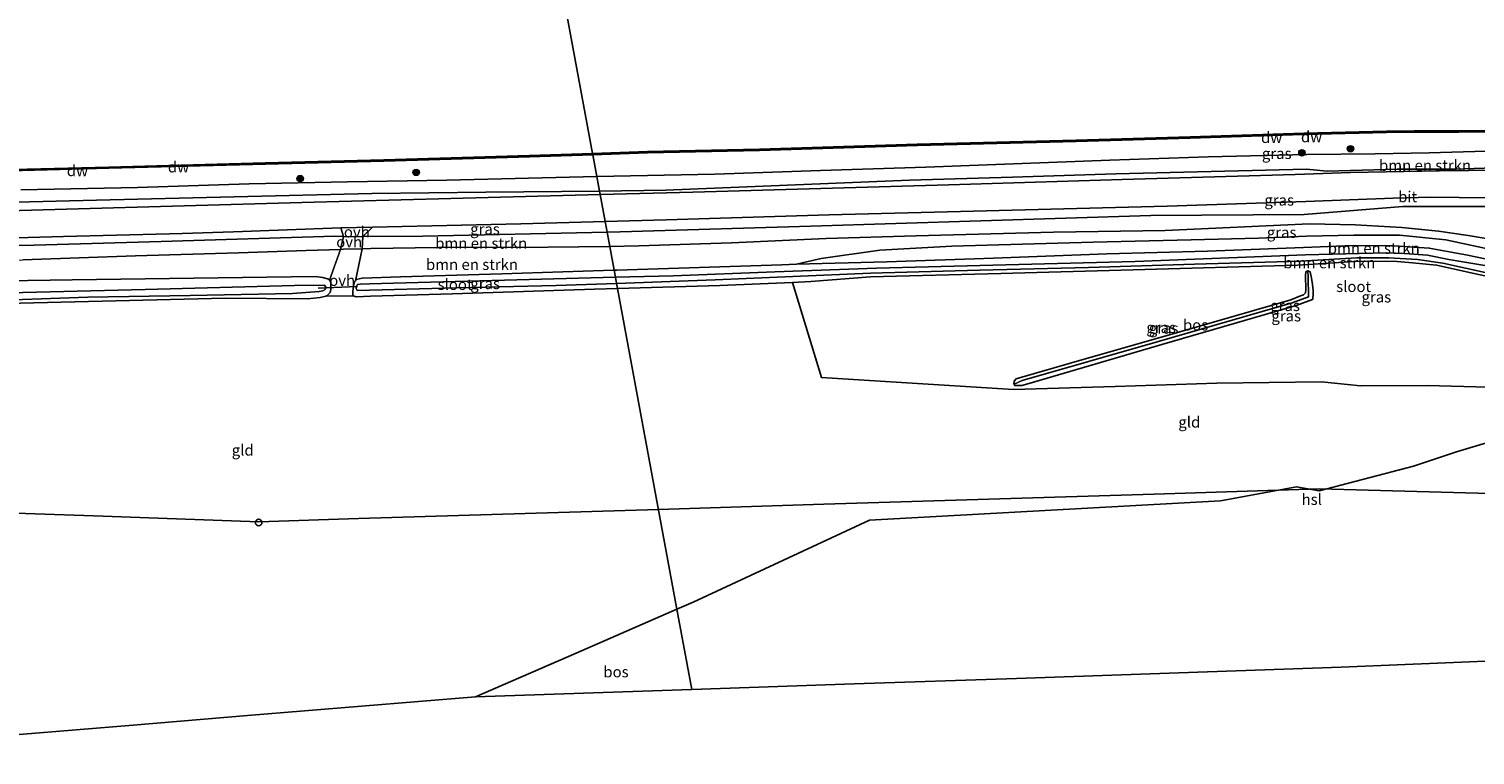
# Model space of a CAD drawing. Units: metres. Extents: x 209987 to 220001, y 463259 to 466284.
# Drawn here: x 216370 to 216701, y 464400 to 464565 of the extents above; entities that cross this region are included whole.
import ezdxf
from ezdxf.enums import TextEntityAlignment as Align

# ---------------------------------------------------------------- set-up
doc = ezdxf.new("R2010")
doc.units = ezdxf.units.M
doc.linetypes.add('IE-TERREINAFSCHEIDING', pattern=[10, 8, -2])
doc.layers.get('0').update_dxf_attribs({"lineweight": 25})
for name, color, linetype in [('B-ME-GC-DAMWAND-GV-B6', 10, 'Continuous'), ('B-ME-GC-DAMWAND-L-B1', 10, 'Continuous'), ('B-ME-GR-BOS-GV-B6', 10, 'Continuous'), ('B-ME-GW-INSTEEKWATERGANG-L-B1', 10, 'Continuous'), ('B-ME-GW-WATERGANG-GREPPEL-L-B1', 10, 'Continuous'), ('B-ME-KG-KADASTRAAL-OPNAMEDTMGRENS-L-B1', 10, 'Continuous'), ('B-ME-KL-ELEKTRICITEIT-HOOGSP-L-B1', 10, 'Continuous'), ('B-ME-KL-KABEL-HOOGSPANNINGSMAST-S-B1', 10, 'Continuous'), ('B-ME-KW-DUIKER-L-B1', 10, 'Continuous')]:
    doc.layers.add(name, color=color, linetype=linetype)
for name, color, linetype, lineweight in [('B-ME-GR-BOMENSTRUIKEN-GV-B6', 93, 'Continuous', 18), ('B-ME-GR-BOOM-S-B1', 93, 'Continuous', 18), ('B-ME-GW-KRUINLIJN-L-B1', 93, 'Continuous', 18), ('B-ME-GW-TEENLIJN-L-B1', 93, 'Continuous', 18), ('B-ME-IE-GRASLAND-GV-B6', 93, 'Continuous', 18), ('B-ME-IE-GRONDWERKLIJN-GROND_INGERICHT-GV-B6', 253, 'Continuous', 18), ('B-ME-IE-HULPGEOMETRIE-L-B1', 53, 'Continuous', 18), ('B-ME-IE-TERREINAFSCHEIDING-RASTERHEKWERK-L-B1', 8, 'IE-TERREINAFSCHEIDING', 18), ('B-ME-OB-WATERLIJN-L-B1', 133, 'OB-WATERLIJN', 18), ('B-ME-OG-WATER-GV-B6', 153, 'Continuous', 18), ('B-ME-VH-VERH_SOORT-BITUMEN-GV-B6', 8, 'IE-TERREINAFSCHEIDING-NATUURLIJK-HOUTWAL', 18), ('B-ME-VH-VERH_SOORT-ONVERHARD-GV-B6', 8, 'Continuous', 18)]:
    doc.layers.add(name, color=color, linetype=linetype, lineweight=lineweight)
doc.styles.add('NLCS-ISO', font='NLCS-ISO.TTF')
doc.linetypes.add('IE-TERREINAFSCHEIDING-NATUURLIJK-HOUTWAL', pattern='A,7,-1.5,[67,NLCS.SHX,S=0.75,R=45,X=0,Y=0],-1.5,7,-1.5,[70,NLCS.SHX,S=0.75,R=0,X=0,Y=0],-1.5', length=20)
doc.linetypes.add('OB-WATERLIJN', pattern='A,10,[32,NLCS.SHX,S=2,R=0,X=0,Y=0],-12', length=22)

# ---------------------------------------------------------------- blocks, each defined once
blk = doc.blocks.new('boom')
h = blk.add_hatch(color=256)
edge = h.paths.add_edge_path()
edge.add_arc((0, 0), 0.75, 0, 360)
blk.add_circle((0, 0), 0.75)
blk = doc.blocks.new('dtb')
blk.add_circle((0, 0), 0.75)

msp = doc.modelspace()

# ---------------------------------------------------------------- linework, layer by layer
at = {"layer": 'B-ME-GC-DAMWAND-GV-B6'}
for points in [[(216704.8234, 464542.0019, 10.5313), (216696.8128, 464541.942, 10.5453), (216692.9928, 464541.9389, 10.552), (216686.6393, 464541.9338, 10.5631), (216680.2755, 464541.8144, 10.5742), (216661.5022, 464541.3661, 10.607), (216661.2043, 464541.3567, 10.607), (216635.462, 464540.559, 10.607), (216609.42, 464539.752, 10.607), (216573.123, 464538.873, 10.521), (216537.088, 464537.759, 10.696), (216511.46, 464537.171, 10.701), (216498.983, 464536.771, 10.697), (216498.928, 464537.07, 10.129), (216511.452, 464537.471, 10.129), (216537.08, 464538.059, 10.129), (216573.115, 464539.173, 10.129), (216609.412, 464540.052, 10.129), (216635.453, 464540.859, 10.129), (216661.495, 464541.666, 10.129), (216680.2691, 464542.1144, 10.129), (216686.6364, 464542.2338, 10.129), (216696.8115, 464542.242, 10.129), (216704.8219, 464542.3019, 10.129)], [(216306.099, 464528.45, 10.562), (216305.6, 464528.426, 10.651), (216305.504, 464530.458, 10.129), (216305.459, 464531.412, 10.129), (216305.445, 464531.717, 10.129), (216328.612, 464532.223, 10.129), (216357.265, 464533.147, 10.129), (216388.448, 464533.954, 10.129), (216424.182, 464534.915, 10.129), (216451.224, 464535.619, 10.129), (216484.562, 464536.609, 10.129), (216498.928, 464537.07, 10.129), (216498.983, 464536.771, 10.697), (216484.571, 464536.309, 10.692), (216451.232, 464535.319, 10.59), (216424.19, 464534.615, 10.725), (216388.456, 464533.654, 10.692), (216357.274, 464532.847, 10.684), (216328.62, 464531.923, 10.647), (216305.959, 464531.428, 10.517), (216306.099, 464528.45, 10.562)]]:
    msp.add_polyline3d(points, dxfattribs=at)
at = {"layer": 'B-ME-GC-DAMWAND-L-B1'}
for points in [[(216811.467, 464541.939, 10.474), (216770.4295, 464542.41, 10.411), (216747.4553, 464542.307, 10.454), (216724.587, 464542.2045, 10.4968), (216724.4813, 464542.204, 10.497), (216704.8227, 464542.1519, 10.5313), (216696.8121, 464542.092, 10.5453), (216692.9927, 464542.0889, 10.552), (216686.6379, 464542.0838, 10.5631), (216680.2723, 464541.9644, 10.5742), (216661.498, 464541.516, 10.607), (216661.1997, 464541.5066, 10.607), (216635.4574, 464540.7089, 10.607), (216609.4159, 464539.9019, 10.607), (216573.1189, 464539.0229, 10.521), (216537.084, 464537.9089, 10.696), (216511.4559, 464537.3209, 10.701), (216498.9782, 464536.9209, 10.697), (216498.9556, 464536.9202, 10.697)], [(216498.9556, 464536.9202, 10.697), (216498.8046, 464536.9154, 10.6969), (216484.5664, 464536.4589, 10.692), (216451.2278, 464535.4689, 10.59), (216424.186, 464534.7649, 10.725), (216388.452, 464533.8039, 10.692), (216357.2696, 464532.9969, 10.684), (216328.6159, 464532.0729, 10.647), (216305.6964, 464531.5723, 10.5155), (216305.826, 464528.6097, 10.6451)]]:
    msp.add_polyline3d(points, dxfattribs=at)
at = {"layer": 'B-ME-GR-BOMENSTRUIKEN-GV-B6'}
for points in [[(216707.069, 464533.842, 11.512), (216695.834, 464533.431, 11.451), (216682.705, 464533.492, 11.41), (216666.753, 464533.038, 11.386), (216661.988, 464533.473, 11.293), (216618.44, 464532.381, 11.26), (216594.882, 464531.662, 11.29), (216571.325, 464530.944, 11.321), (216543.493, 464529.791, 11.305), (216515.662, 464528.638, 11.289), (216500.521, 464528.472, 11.312), (216499.902, 464531.815, 11.14), (216526.883, 464532.337, 11.113), (216550.984, 464533.121, 11.176), (216575.085, 464533.906, 11.24), (216617.082, 464535.491, 11.223), (216639.569, 464536.273, 11.25), (216662.1138, 464536.7724, 11.1346), (216677.7028, 464536.9646, 11.1464), (216690.0479, 464537.2249, 11.1217), (216703.0541, 464537.5889, 11.1081)], [(216499.902, 464531.815, 11.14), (216500.521, 464528.472, 11.312), (216474.523, 464528.186, 11.352), (216448.524, 464527.9, 11.391), (216417.055, 464527.142, 11.399), (216385.587, 464526.385, 11.407), (216351.786, 464525.548, 11.352)], [(216368.314, 464528.748, 11.227), (216394.9573, 464529.2852, 11.1793), (216420.4874, 464530.1296, 11.1225), (216442.959, 464530.5356, 11.0594), (216465.6267, 464530.9706, 11.1075), (216499.902, 464531.815, 11.14)], [(216705.765, 464517.18, 11.089), (216698.937, 464518.311, 11.142), (216692.171, 464519.281, 11.02), (216683.777, 464520.178, 11.065), (216673.112, 464520.778, 11.175), (216662.709, 464520.944, 11.101), (216629.744, 464519.44, 11.064), (216604.239, 464519.078, 11.125), (216572.754, 464518.256, 11.158), (216552.324, 464517.67, 11.097), (216530.692, 464516.669, 11.133), (216509.543, 464515.942, 11.125), (216502.862, 464515.84, 11.126), (216502.257, 464519.106, 11.289), (216505.259, 464519.173, 11.289), (216548.824, 464520.479, 11.301), (216587.645, 464521.671, 11.299), (216626.467, 464522.863, 11.297), (216661.458, 464523.127, 11.285), (216684.046, 464524.91, 11.459), (216702.75, 464524.904, 11.524)], [(216502.862, 464515.84, 11.126), (216488.748, 464515.625, 11.129), (216463.507, 464515.541, 11.105), (216448.302, 464515.366, 11.109), (216446.32, 464515.303, 11.108), (216446.468, 464518.069, 11.255), (216460.143, 464518.168, 11.285), (216502.257, 464519.106, 11.289), (216502.862, 464515.84, 11.126)], [(216704.773, 464514.936, 10.249), (216693.814, 464517.358, 10.233), (216683.262, 464518.367, 10.237), (216672.866, 464518.397, 10.229), (216662.005, 464518.16, 10.236), (216651.077, 464517.712, 10.241), (216635.655, 464517.314, 10.188), (216613.252, 464516.822, 10.18), (216581, 464515.865, 10.35), (216564.538, 464514.993, 10.204), (216551.155, 464513.038, 9.945), (216545.504, 464511.747, 9.815), (216542.142, 464511.65, 9.81), (216504.5107, 464510.3932, 9.7992), (216503.876, 464510.372, 9.799), (216502.862, 464515.84, 11.126), (216509.543, 464515.942, 11.125), (216530.692, 464516.669, 11.133), (216552.324, 464517.67, 11.097), (216572.754, 464518.256, 11.158), (216604.239, 464519.078, 11.125), (216629.744, 464519.44, 11.064), (216662.709, 464520.944, 11.101), (216673.112, 464520.778, 11.175), (216683.777, 464520.178, 11.065), (216692.171, 464519.281, 11.02)], [(216692.171, 464519.281, 11.02), (216698.937, 464518.311, 11.142), (216705.765, 464517.18, 11.089)], [(216341.663, 464515.573, 11.293), (216371.364, 464516.114, 11.256), (216400.43, 464516.91, 11.24), (216440.077, 464518.166, 11.28), (216442.019, 464518.091, 11.26)], [(216442.019, 464518.091, 11.26), (216441.325, 464515.142, 11.105), (216433.529, 464514.876, 11.109), (216418.034, 464514.351, 11.15), (216394.541, 464513.709, 11.248), (216368.781, 464512.781, 11.24)], [(216503.876, 464510.372, 9.799), (216501.42, 464510.29, 9.798), (216478.223, 464509.588, 9.798), (216455.027, 464508.887, 9.798), (216446.321, 464508.564, 9.855), (216444.967, 464508.267, 9.875), (216444.752, 464508, 9.865), (216446.32, 464515.303, 11.108), (216448.302, 464515.366, 11.109), (216463.507, 464515.541, 11.105), (216488.748, 464515.625, 11.129), (216502.862, 464515.84, 11.126), (216503.876, 464510.372, 9.799)], [(216368.781, 464512.781, 11.24), (216394.541, 464513.709, 11.248), (216418.034, 464514.351, 11.15), (216433.529, 464514.876, 11.109), (216441.325, 464515.142, 11.105), (216438.809, 464508.09, 9.774)], [(216438.809, 464508.09, 9.774), (216438.621, 464508.339, 9.733), (216437.34, 464508.742, 9.724), (216435.619, 464508.987, 9.806), (216407.839, 464508.604, 10.051), (216380.06, 464508.222, 10.296), (216354.744, 464507.802, 10.366)]]:
    msp.add_polyline3d(points, dxfattribs=at)
at = {"layer": 'B-ME-GR-BOS-GV-B6'}
for points in [[(216703.55, 464483.723, 10.083), (216689.582, 464484.045, 9.949), (216674.373, 464483.973, 9.624), (216665.459, 464484.886, 9.577), (216641.553, 464484.609, 9.586), (216618.337, 464483.868, 9.528), (216595.121, 464483.127, 9.471), (216551.254, 464485.886, 9.66), (216544.636, 464507.62, 9.519), (216548.778, 464507.8, 9.524), (216562.431, 464508.876, 9.483), (216592.208, 464509.669, 9.594), (216622.436, 464510.442, 9.765), (216659.93, 464511.547, 9.602), (216672.999, 464512.411, 9.677), (216681.867, 464512.435, 9.811), (216686.248, 464512.109, 9.733), (216691.75, 464511.565, 9.733)], [(216595.218, 464484.347, 9.484), (216595.379, 464484.039, 9.492), (216596.956, 464484.055, 9.516), (216598.336, 464484.419, 9.524), (216628.978, 464493.394, 9.53), (216659.62, 464502.369, 9.536), (216663.397, 464503.688, 9.591), (216663.447, 464503.953, 9.616), (216663.556, 464504.894, 9.608), (216663.536, 464505.774, 9.608), (216663.395, 464507.119, 9.599), (216663.148, 464508.539, 9.595), (216662.849, 464510.039, 9.579), (216662.34, 464510.271, 9.571), (216661.88, 464510.004, 9.555), (216661.781, 464509.182, 9.551), (216661.858, 464505.98, 9.543), (216661.774, 464505.227, 9.543), (216661.35, 464504.774, 9.543), (216660.661, 464504.527, 9.539), (216658.407, 464503.609, 9.561), (216633.117, 464496.337, 9.532), (216607.828, 464489.065, 9.504), (216597.022, 464485.978, 9.487), (216595.676, 464485.558, 9.467), (216595.268, 464485.081, 9.467), (216595.186, 464484.408, 9.483), (216595.218, 464484.347, 9.484)], [(216691.75, 464511.565, 9.733), (216701.68, 464509.343, 9.705)], [(216704.725, 464421.24, 10.227), (216669.951, 464419.746, 10.227), (216632.866, 464418.478, 10.186), (216595.781, 464417.21, 10.145), (216558.696, 464415.942, 10.104), (216521.611, 464414.674, 10.063), (216518.214, 464433.001, 9.93), (216521.952, 464434.627, 9.924), (216562.218, 464453.344, 10.206), (216602.293, 464455.537, 10.418), (216642.369, 464457.73, 10.631), (216659.733, 464460.965, 10.39), (216664.943, 464460.017, 10.231), (216686.495, 464465.637, 10.204), (216696.312, 464468.895, 10.188), (216703.159, 464470.988, 10.058)], [(216521.611, 464414.674, 10.063), (216496.904, 464413.83, 10.036), (216472.197, 464412.985, 10.009), (216495.206, 464422.993, 9.97), (216518.214, 464433.001, 9.93), (216521.611, 464414.674, 10.063)]]:
    msp.add_polyline3d(points, dxfattribs=at)
at = {"layer": 'B-ME-GW-INSTEEKWATERGANG-L-B1'}
for points in [[(216503.876, 464510.372, 9.799), (216504.5107, 464510.3932, 9.7992), (216542.142, 464511.65, 9.81), (216545.504, 464511.747, 9.815), (216566.169, 464512.34, 9.847), (216590.551, 464513.145, 10.161), (216616.393, 464514.166, 10.104), (216639.438, 464514.768, 10.023), (216661.348, 464515.562, 10.035), (216672.669, 464516.009, 10.241), (216682.042, 464515.972, 10.521), (216690.061, 464515.453, 10.525), (216698.422, 464513.865, 10.35), (216708.041, 464511.929, 10.249), (216723.768, 464508.176, 10.03), (216743.077, 464504.086, 10.042), (216766.538, 464498.966, 10.217), (216788.027, 464494.893, 10.018), (216810.22, 464490.199, 10.042), (216810.389, 464490.162, 10.042)], [(216810.316, 464486.662, 9.813), (216809.6721, 464486.7993, 9.8122), (216808.754, 464486.995, 9.811), (216773.955, 464494.454, 9.758), (216749.557, 464498.963, 9.843), (216722.038, 464504.839, 9.884), (216701.68, 464509.343, 9.705), (216691.75, 464511.565, 9.733), (216686.248, 464512.109, 9.733), (216681.867, 464512.435, 9.811), (216672.999, 464512.411, 9.677), (216659.93, 464511.547, 9.602), (216622.436, 464510.442, 9.765), (216592.208, 464509.669, 9.594), (216562.431, 464508.876, 9.483), (216548.778, 464507.8, 9.524), (216544.636, 464507.62, 9.519), (216527.996, 464506.895, 9.5), (216504.651, 464506.191, 9.516)], [(216354.744, 464507.802, 10.366), (216380.06, 464508.222, 10.296), (216407.839, 464508.604, 10.051), (216435.619, 464508.987, 9.806), (216437.34, 464508.742, 9.724), (216438.621, 464508.339, 9.733), (216438.809, 464508.09, 9.774), (216439.128, 464507.666, 9.843), (216439.164, 464506.633, 9.724), (216439.176, 464505.98, 9.643), (216439.036, 464505.309, 9.598), (216438.237, 464504.561, 9.487), (216438, 464504.504, 9.485), (216436.689, 464504.191, 9.471), (216433.832, 464503.868, 9.459), (216415.026, 464504.035, 9.41), (216390.043, 464503.398, 9.448), (216365.06, 464502.762, 9.487)], [(216504.651, 464506.191, 9.516), (216499.373, 464506.032, 9.52), (216466.933, 464504.964, 9.52), (216448.204, 464504.471, 9.516), (216444.986, 464504.279, 9.516), (216444.147, 464504.543, 9.647), (216444.193, 464505.542, 9.794), (216444.305, 464506.76, 9.786), (216444.54, 464507.737, 9.855), (216444.752, 464508, 9.865), (216444.967, 464508.267, 9.875), (216446.321, 464508.564, 9.855), (216455.027, 464508.887, 9.798), (216478.223, 464509.588, 9.798), (216501.42, 464510.29, 9.798), (216503.876, 464510.372, 9.799)], [(216595.218, 464484.347, 9.484), (216595.186, 464484.408, 9.483), (216595.268, 464485.081, 9.467), (216595.676, 464485.558, 9.467), (216597.022, 464485.978, 9.487), (216607.828, 464489.065, 9.504), (216633.117, 464496.337, 9.532), (216658.407, 464503.609, 9.561), (216660.661, 464504.527, 9.539), (216661.35, 464504.774, 9.543), (216661.774, 464505.227, 9.543), (216661.858, 464505.98, 9.543), (216661.781, 464509.182, 9.551), (216661.88, 464510.004, 9.555), (216662.34, 464510.271, 9.571), (216662.849, 464510.039, 9.579), (216663.148, 464508.539, 9.595), (216663.395, 464507.119, 9.599), (216663.536, 464505.774, 9.608), (216663.556, 464504.894, 9.608), (216663.447, 464503.953, 9.616), (216663.397, 464503.688, 9.591), (216659.62, 464502.369, 9.536), (216628.978, 464493.394, 9.53), (216598.336, 464484.419, 9.524), (216596.956, 464484.055, 9.516), (216595.379, 464484.039, 9.492), (216595.218, 464484.347, 9.484)]]:
    msp.add_polyline3d(points, dxfattribs=at)
at = {"layer": 'B-ME-GW-KRUINLIJN-L-B1'}
for points in [[(216499.902, 464531.815, 11.14), (216526.883, 464532.337, 11.113), (216550.984, 464533.121, 11.176), (216575.085, 464533.906, 11.24), (216617.082, 464535.491, 11.223), (216639.569, 464536.273, 11.25), (216662.1138, 464536.7724, 11.1346), (216677.7028, 464536.9646, 11.1464), (216690.0479, 464537.2249, 11.1217), (216703.0541, 464537.5889, 11.1081), (216707.9179, 464537.7327, 11.1152), (216713.5998, 464537.996, 11.1117), (216722.023, 464538.013, 11.2053), (216732.2425, 464538.0838, 11.1549), (216739.5108, 464538.1201, 11.0522), (216746.1319, 464538.0228, 11.0528), (216756.3657, 464538.0303, 11.1419), (216765.8336, 464537.7886, 11.0922), (216772.6159, 464537.871, 11.0793), (216784.046, 464537.7828, 11.0993), (216796.2295, 464537.6592, 11.1623), (216807.4071, 464537.45, 11.1541), (216811.3031, 464537.389, 11.1446)], [(216368.314, 464528.748, 11.227), (216394.9573, 464529.2852, 11.1793), (216420.4874, 464530.1296, 11.1225), (216442.959, 464530.5356, 11.0594), (216465.6267, 464530.9706, 11.1075), (216499.902, 464531.815, 11.14)], [(216502.862, 464515.84, 11.126), (216509.543, 464515.942, 11.125), (216530.692, 464516.669, 11.133), (216552.324, 464517.67, 11.097), (216572.754, 464518.256, 11.158), (216604.239, 464519.078, 11.125), (216629.744, 464519.44, 11.064), (216662.709, 464520.944, 11.101), (216673.112, 464520.778, 11.175), (216683.777, 464520.178, 11.065), (216692.171, 464519.281, 11.02), (216698.937, 464518.311, 11.142), (216705.765, 464517.18, 11.089), (216712.989, 464515.932, 11.118), (216719.961, 464514.516, 11.146), (216726.119, 464512.826, 11.122), (216733.163, 464511.099, 10.915), (216747.836, 464507.078, 10.87), (216768.25, 464502.952, 10.687), (216787.585, 464498.578, 10.683), (216805.484, 464494.692, 10.675), (216810.459, 464493.544, 10.65)], [(216188.821, 464501.147, 10.955), (216199.293, 464503.522, 10.996), (216208.506, 464504.541, 11.074), (216218.804, 464506.049, 11.041), (216229.013, 464507.101, 11.065), (216237.794, 464508.087, 10.963), (216248.582, 464509.009, 10.943), (216258.903, 464509.325, 11.004), (216280.085, 464510.423, 10.976), (216300.656, 464510.856, 11.207), (216321.645, 464511.253, 11.182), (216345.787, 464511.915, 11.252), (216368.781, 464512.781, 11.24), (216394.541, 464513.709, 11.248), (216418.034, 464514.351, 11.15), (216433.529, 464514.876, 11.109), (216441.325, 464515.142, 11.105), (216442.015, 464515.166, 11.105), (216446.32, 464515.303, 11.108), (216448.302, 464515.366, 11.109), (216463.507, 464515.541, 11.105), (216488.748, 464515.625, 11.129), (216502.862, 464515.84, 11.126)]]:
    msp.add_polyline3d(points, dxfattribs=at)
at = {"layer": 'B-ME-GW-TEENLIJN-L-B1'}
msp.add_polyline3d([(216810.443, 464492.763, 10.099), (216809.658, 464492.927, 10.099), (216793.916, 464496.072, 9.9), (216778.984, 464499.133, 9.977), (216753.409, 464504.525, 10.009), (216730.801, 464508.742, 9.981), (216716.239, 464512.316, 10.196), (216704.773, 464514.936, 10.249), (216693.814, 464517.358, 10.233), (216683.262, 464518.367, 10.237), (216672.866, 464518.397, 10.229), (216662.005, 464518.16, 10.236), (216651.077, 464517.712, 10.241), (216635.655, 464517.314, 10.188), (216613.252, 464516.822, 10.18), (216581, 464515.865, 10.35), (216564.538, 464514.993, 10.204), (216551.155, 464513.038, 9.945), (216545.504, 464511.747, 9.815)], dxfattribs=at)
at = {"layer": 'B-ME-GW-WATERGANG-GREPPEL-L-B1'}
for points in [[(216658.708, 464502.954, 9.267), (216662.456, 464504.328, 9.234), (216662.381, 464508.85, 9.25)], [(216658.708, 464502.954, 9.267), (216627.875, 464494.07, 9.269), (216597.042, 464485.186, 9.271)]]:
    msp.add_polyline3d(points, dxfattribs=at)
at = {"layer": 'B-ME-IE-GRASLAND-GV-B6'}
for points in [[(216703.0541, 464537.5889, 11.1081), (216690.0479, 464537.2249, 11.1217), (216677.7028, 464536.9646, 11.1464), (216662.1138, 464536.7724, 11.1346), (216639.569, 464536.273, 11.25), (216617.082, 464535.491, 11.223), (216575.085, 464533.906, 11.24), (216550.984, 464533.121, 11.176), (216526.883, 464532.337, 11.113), (216499.902, 464531.815, 11.14), (216498.983, 464536.771, 10.697), (216511.46, 464537.171, 10.701), (216537.088, 464537.759, 10.696), (216573.123, 464538.873, 10.521), (216609.42, 464539.752, 10.607), (216635.462, 464540.559, 10.607), (216661.2043, 464541.3567, 10.607), (216661.5022, 464541.3661, 10.607), (216680.2755, 464541.8144, 10.5742), (216686.6393, 464541.9338, 10.5631), (216692.9928, 464541.9389, 10.552), (216696.8128, 464541.942, 10.5453), (216704.8234, 464542.0019, 10.5313)], [(216357.274, 464532.847, 10.684), (216388.456, 464533.654, 10.692), (216424.19, 464534.615, 10.725), (216451.232, 464535.319, 10.59), (216484.571, 464536.309, 10.692), (216498.983, 464536.771, 10.697), (216499.902, 464531.815, 11.14), (216465.6267, 464530.9706, 11.1075), (216442.959, 464530.5356, 11.0594), (216420.4874, 464530.1296, 11.1225), (216394.9573, 464529.2852, 11.1793), (216368.314, 464528.748, 11.227)], [(216705.7662, 464533.2283, 11.457), (216692.3705, 464533.0639, 11.418), (216672.056, 464532.7103, 11.334), (216661.548, 464532.293, 11.276), (216659.452, 464532.267, 11.28), (216619.903, 464531.065, 11.336), (216580.354, 464529.864, 11.391), (216551.105, 464529.036, 11.326), (216521.857, 464528.209, 11.26), (216500.672, 464527.657, 11.234), (216500.521, 464528.472, 11.312), (216515.662, 464528.638, 11.289), (216543.493, 464529.791, 11.305), (216571.325, 464530.944, 11.321), (216594.882, 464531.662, 11.29), (216618.44, 464532.381, 11.26), (216661.988, 464533.473, 11.293), (216666.753, 464533.038, 11.386), (216682.705, 464533.492, 11.41), (216695.834, 464533.431, 11.451), (216707.069, 464533.842, 11.512)], [(216351.786, 464525.548, 11.352), (216385.587, 464526.385, 11.407), (216417.055, 464527.142, 11.399), (216448.524, 464527.9, 11.391), (216474.523, 464528.186, 11.352), (216500.521, 464528.472, 11.312), (216500.672, 464527.657, 11.234), (216466.589, 464526.77, 11.192), (216432.506, 464525.882, 11.15), (216405.653, 464525.104, 11.16), (216378.801, 464524.326, 11.17), (216351.948, 464523.549, 11.181)], [(216702.75, 464524.904, 11.524), (216684.046, 464524.91, 11.459), (216661.458, 464523.127, 11.285), (216626.467, 464522.863, 11.297), (216587.645, 464521.671, 11.299), (216548.824, 464520.479, 11.301), (216505.259, 464519.173, 11.289), (216502.257, 464519.106, 11.289), (216501.814, 464521.499, 11.273), (216515.766, 464521.899, 11.35), (216552.954, 464523.002, 11.142), (216585.925, 464523.872, 11.24), (216630.185, 464525.035, 11.269), (216661.883, 464526.097, 11.297), (216681.802, 464526.803, 11.381), (216690.314, 464527.096, 11.32), (216703.47, 464526.926, 11.349)], [(216353.825, 464517.429, 11.35), (216378.056, 464518.065, 11.303), (216402.287, 464518.701, 11.256), (216405.164, 464518.793, 11.259), (216416.9, 464519.15, 11.228), (216441.457, 464520.104, 11.15), (216442.019, 464518.091, 11.26)], [(216502.257, 464519.106, 11.289), (216460.143, 464518.168, 11.285), (216446.468, 464518.069, 11.255), (216448.683, 464520.215, 11.154), (216482.574, 464520.947, 11.167), (216501.814, 464521.499, 11.273), (216502.257, 464519.106, 11.289)], [(216442.019, 464518.091, 11.26), (216440.077, 464518.166, 11.28), (216400.43, 464516.91, 11.24), (216371.364, 464516.114, 11.256), (216341.663, 464515.573, 11.293)], [(216703.233, 464511.376, 8.897), (216694.509, 464512.87, 8.897), (216689.652, 464513.798, 8.897), (216684.392, 464514.23, 8.897), (216680.332, 464514.369, 8.897), (216674.075, 464514.193, 8.897), (216661.795, 464513.919, 8.899), (216622.901, 464512.412, 8.899), (216593.354, 464511.635, 8.899), (216563.807, 464510.858, 8.899), (216540.562, 464509.997, 8.899), (216517.318, 464509.137, 8.899), (216504.169, 464508.79, 8.899), (216503.876, 464510.372, 9.799), (216504.5107, 464510.3932, 9.7992), (216542.142, 464511.65, 9.81), (216545.504, 464511.747, 9.815), (216566.169, 464512.34, 9.847), (216590.551, 464513.145, 10.161), (216616.393, 464514.166, 10.104), (216639.438, 464514.768, 10.023), (216661.348, 464515.562, 10.035), (216672.669, 464516.009, 10.241), (216682.042, 464515.972, 10.521), (216690.061, 464515.453, 10.525)], [(216708.041, 464511.929, 10.249), (216698.422, 464513.865, 10.35), (216690.061, 464515.453, 10.525), (216682.042, 464515.972, 10.521), (216672.669, 464516.009, 10.241), (216661.348, 464515.562, 10.035), (216639.438, 464514.768, 10.023), (216616.393, 464514.166, 10.104), (216590.551, 464513.145, 10.161), (216566.169, 464512.34, 9.847), (216545.504, 464511.747, 9.815), (216551.155, 464513.038, 9.945), (216564.538, 464514.993, 10.204), (216581, 464515.865, 10.35), (216613.252, 464516.822, 10.18), (216635.655, 464517.314, 10.188), (216651.077, 464517.712, 10.241), (216662.005, 464518.16, 10.236), (216672.866, 464518.397, 10.229), (216683.262, 464518.367, 10.237), (216693.814, 464517.358, 10.233), (216704.773, 464514.936, 10.249)], [(216690.061, 464515.453, 10.525), (216698.422, 464513.865, 10.35), (216708.041, 464511.929, 10.249)], [(216701.68, 464509.343, 9.705), (216691.75, 464511.565, 9.733), (216686.248, 464512.109, 9.733), (216681.867, 464512.435, 9.811), (216672.999, 464512.411, 9.677), (216659.93, 464511.547, 9.602), (216622.436, 464510.442, 9.765), (216592.208, 464509.669, 9.594), (216562.431, 464508.876, 9.483), (216548.778, 464507.8, 9.524), (216544.636, 464507.62, 9.519), (216527.996, 464506.895, 9.5), (216504.651, 464506.191, 9.516), (216504.427, 464507.396, 8.899), (216526.975, 464508.231, 8.899), (216562.449, 464509.731, 8.899), (216587.347, 464510.389, 8.899), (216612.246, 464511.047, 8.899), (216636.432, 464511.735, 8.899), (216660.618, 464512.424, 8.899), (216673.528, 464513.243, 8.897), (216680.789, 464513.193, 8.897), (216687.351, 464512.852, 8.897)], [(216687.351, 464512.852, 8.897), (216693.162, 464511.974, 8.897), (216702.857, 464509.898, 8.897)], [(216354.744, 464507.802, 10.366), (216380.06, 464508.222, 10.296), (216407.839, 464508.604, 10.051), (216435.619, 464508.987, 9.806), (216437.34, 464508.742, 9.724), (216438.621, 464508.339, 9.733), (216438.809, 464508.09, 9.774)], [(216504.169, 464508.79, 8.899), (216478.8, 464508.119, 8.899), (216453.431, 464507.449, 8.899), (216447.956, 464507.307, 8.899), (216445.825, 464507.231, 8.899), (216445.266, 464507.092, 8.899), (216444.952, 464506.607, 8.899), (216444.945, 464506.247, 8.899), (216445.186, 464505.778, 8.899), (216467.906, 464506.331, 8.899), (216490.626, 464506.885, 8.899), (216504.427, 464507.396, 8.899), (216504.651, 464506.191, 9.516), (216499.373, 464506.032, 9.52), (216466.933, 464504.964, 9.52), (216448.204, 464504.471, 9.516), (216444.986, 464504.279, 9.516), (216444.147, 464504.543, 9.647), (216444.193, 464505.542, 9.794), (216444.305, 464506.76, 9.786), (216444.54, 464507.737, 9.855), (216444.752, 464508, 9.865), (216444.967, 464508.267, 9.875), (216446.321, 464508.564, 9.855), (216455.027, 464508.887, 9.798), (216478.223, 464509.588, 9.798), (216501.42, 464510.29, 9.798), (216503.876, 464510.372, 9.799), (216504.169, 464508.79, 8.899)], [(216662.381, 464508.85, 9.25), (216662.456, 464504.328, 9.234), (216658.708, 464502.954, 9.267), (216627.875, 464494.07, 9.269), (216597.042, 464485.186, 9.271), (216595.218, 464484.347, 9.484), (216595.186, 464484.408, 9.483), (216595.268, 464485.081, 9.467), (216595.676, 464485.558, 9.467), (216597.022, 464485.978, 9.487), (216607.828, 464489.065, 9.504), (216633.117, 464496.337, 9.532), (216658.407, 464503.609, 9.561), (216660.661, 464504.527, 9.539), (216661.35, 464504.774, 9.543), (216661.774, 464505.227, 9.543), (216661.858, 464505.98, 9.543), (216661.781, 464509.182, 9.551), (216661.88, 464510.004, 9.555), (216662.34, 464510.271, 9.571), (216662.381, 464508.85, 9.25)], [(216659.62, 464502.369, 9.536), (216628.978, 464493.394, 9.53), (216598.336, 464484.419, 9.524), (216596.956, 464484.055, 9.516), (216595.379, 464484.039, 9.492), (216595.218, 464484.347, 9.484), (216597.042, 464485.186, 9.271), (216627.875, 464494.07, 9.269), (216658.708, 464502.954, 9.267), (216662.456, 464504.328, 9.234), (216662.381, 464508.85, 9.25), (216662.34, 464510.271, 9.571), (216662.849, 464510.039, 9.579), (216663.148, 464508.539, 9.595), (216663.395, 464507.119, 9.599), (216663.536, 464505.774, 9.608), (216663.556, 464504.894, 9.608), (216663.447, 464503.953, 9.616), (216663.397, 464503.688, 9.591), (216659.62, 464502.369, 9.536)], [(216351.636, 464503.114, 8.876), (216383.649, 464504.206, 8.876), (216407.016, 464504.648, 8.876), (216430.384, 464505.09, 8.876), (216436.51, 464505.537, 8.876), (216437.317, 464505.709, 8.876), (216437.88, 464505.991, 8.876), (216437.982, 464506.554, 8.876), (216437.725, 464506.991, 8.876), (216430.883, 464506.894, 8.876), (216396.713, 464506.009, 8.876), (216362.544, 464505.124, 8.876)], [(216438.809, 464508.09, 9.774), (216439.128, 464507.666, 9.843), (216439.164, 464506.633, 9.724), (216439.176, 464505.98, 9.643), (216439.036, 464505.309, 9.598), (216438.237, 464504.561, 9.487), (216438, 464504.504, 9.485), (216436.689, 464504.191, 9.471), (216433.832, 464503.868, 9.459), (216415.026, 464504.035, 9.41), (216390.043, 464503.398, 9.448), (216365.06, 464502.762, 9.487)]]:
    msp.add_polyline3d(points, dxfattribs=at)
at = {"layer": 'B-ME-IE-GRONDWERKLIJN-GROND_INGERICHT-GV-B6'}
for points in [[(216365.06, 464502.762, 9.487), (216390.043, 464503.398, 9.448), (216415.026, 464504.035, 9.41), (216433.832, 464503.868, 9.459), (216436.689, 464504.191, 9.471), (216438, 464504.504, 9.485), (216444.147, 464504.543, 9.647), (216444.986, 464504.279, 9.516), (216448.204, 464504.471, 9.516), (216466.933, 464504.964, 9.52), (216499.373, 464506.032, 9.52), (216504.651, 464506.191, 9.516), (216511.432, 464469.596, 9.723), (216518.214, 464433.001, 9.93)], [(216703.159, 464470.988, 10.058), (216696.312, 464468.895, 10.188), (216686.495, 464465.637, 10.204), (216664.943, 464460.017, 10.231), (216659.733, 464460.965, 10.39), (216642.369, 464457.73, 10.631), (216602.293, 464455.537, 10.418), (216562.218, 464453.344, 10.206), (216521.952, 464434.627, 9.924), (216518.214, 464433.001, 9.93), (216511.432, 464469.596, 9.723), (216504.651, 464506.191, 9.516), (216527.996, 464506.895, 9.5), (216544.636, 464507.62, 9.519), (216551.254, 464485.886, 9.66)], [(216551.254, 464485.886, 9.66), (216595.121, 464483.127, 9.471), (216618.337, 464483.868, 9.528), (216641.553, 464484.609, 9.586), (216665.459, 464484.886, 9.577), (216674.373, 464483.973, 9.624), (216689.582, 464484.045, 9.949), (216703.55, 464483.723, 10.083)], [(216518.214, 464433.001, 9.93), (216495.206, 464422.993, 9.97), (216472.197, 464412.985, 10.009), (216446.141, 464410.839, 9.93), (216420.084, 464408.693, 9.85), (216394.028, 464406.547, 9.771), (216367.972, 464404.401, 9.692)]]:
    msp.add_polyline3d(points, dxfattribs=at)
at = {"layer": 'B-ME-IE-HULPGEOMETRIE-L-B1'}
msp.add_polyline3d([(216488.024, 464595.91, 10.129), (216498.928, 464537.07, 10.129), (216498.983, 464536.771, 10.697), (216499.902, 464531.815, 11.14), (216500.521, 464528.472, 11.312), (216500.672, 464527.657, 11.234), (216501.814, 464521.499, 11.273), (216502.257, 464519.106, 11.289), (216502.862, 464515.84, 11.126), (216503.876, 464510.372, 9.799), (216504.169, 464508.79, 8.899), (216504.427, 464507.396, 8.899), (216504.651, 464506.191, 9.516), (216511.432, 464469.596, 9.723), (216518.214, 464433.001, 9.93), (216521.611, 464414.674, 10.063)], dxfattribs=at)
at = {"layer": 'B-ME-IE-TERREINAFSCHEIDING-RASTERHEKWERK-L-B1'}
for points in [[(216562.218, 464453.344, 10.206), (216521.952, 464434.627, 9.924), (216518.214, 464433.001, 9.93)], [(216518.214, 464433.001, 9.93), (216495.206, 464422.993, 9.97), (216472.197, 464412.985, 10.009)]]:
    msp.add_polyline3d(points, dxfattribs=at)
at = {"layer": 'B-ME-KG-KADASTRAAL-OPNAMEDTMGRENS-L-B1'}
for points in [[(216521.611, 464414.674, 10.063), (216558.696, 464415.942, 10.104), (216595.781, 464417.21, 10.145), (216632.866, 464418.478, 10.186), (216669.951, 464419.746, 10.227), (216704.725, 464421.24, 10.227), (216739.499, 464422.734, 10.227), (216774.273, 464424.227, 10.227), (216809.047, 464425.721, 10.227)], [(216150.576, 464407.518, 9.764), (216151.043, 464407.496, 9.69), (216151.446, 464407.476, 8.984), (216152.266, 464407.436, 8.984), (216152.699, 464407.415, 9.697), (216185.175, 464405.836, 9.564), (216217.651, 464404.257, 9.43), (216250.128, 464402.679, 9.296), (216282.604, 464401.1, 9.163), (216311.478, 464399.696, 9.463), (216339.725, 464402.048, 9.578), (216367.972, 464404.401, 9.692), (216394.028, 464406.547, 9.771), (216420.084, 464408.693, 9.85), (216446.141, 464410.839, 9.93), (216472.197, 464412.985, 10.009), (216496.904, 464413.83, 10.036), (216521.611, 464414.674, 10.063)]]:
    msp.add_polyline3d(points, dxfattribs=at)
at = {"layer": 'B-ME-KL-ELEKTRICITEIT-HOOGSP-L-B1'}
for points in [[(216513.9906, 464455.79, 55.303), (216551.731, 464456.952, 55.311), (216589.472, 464458.115, 55.318), (216627.212, 464459.278, 55.326), (216664.952, 464460.441, 55.333), (216701.136, 464459.464, 56.914), (216737.32, 464458.487, 58.495), (216773.504, 464457.511, 60.075), (216809.6888, 464456.534, 61.656)], [(216139.5253, 464453.981, 56.071), (216174.754, 464454.985, 56.081), (216209.983, 464455.99, 56.092), (216245.212, 464456.994, 56.102), (216280.441, 464457.998, 56.112), (216315.999, 464456.742, 55.905), (216351.557, 464455.487, 55.698), (216387.115, 464454.231, 55.492), (216422.673, 464452.976, 55.285), (216445.503, 464453.679, 55.29), (216468.332, 464454.383, 55.294), (216491.162, 464455.086, 55.299), (216513.9906, 464455.79, 55.303)]]:
    msp.add_polyline3d(points, dxfattribs=at)
at = {"layer": 'B-ME-KW-DUIKER-L-B1'}
msp.add_line((216436.262, 464506.305, 8.76), (216445.237, 464506.646, 8.789), dxfattribs=at)
at = {"layer": 'B-ME-OB-WATERLIJN-L-B1'}
for points in [[(216811.47, 464542.089, 10.129), (216770.43, 464542.56, 10.129), (216747.455, 464542.457, 10.129), (216724.481, 464542.354, 10.129), (216704.8219, 464542.3019, 10.129), (216696.8115, 464542.242, 10.129), (216686.6364, 464542.2338, 10.129), (216680.2691, 464542.1144, 10.129), (216661.495, 464541.666, 10.129), (216635.453, 464540.859, 10.129), (216609.412, 464540.052, 10.129), (216573.115, 464539.173, 10.129), (216537.08, 464538.059, 10.129), (216511.452, 464537.471, 10.129), (216498.928, 464537.07, 10.129)], [(216122.301, 464526.402, 10.129), (216160.632, 464527.492, 10.129), (216198.916, 464528.582, 10.129), (216237.199, 464529.671, 10.129), (216275.483, 464530.761, 10.129), (216300.868, 464531.412, 10.129), (216300.888, 464531.112, 10.129), (216300.945, 464530.246, 10.129), (216305.504, 464530.458, 10.129), (216305.459, 464531.412, 10.129), (216305.445, 464531.717, 10.129), (216328.612, 464532.223, 10.129), (216357.265, 464533.147, 10.129), (216388.448, 464533.954, 10.129), (216424.182, 464534.915, 10.129), (216451.224, 464535.619, 10.129), (216484.562, 464536.609, 10.129), (216498.928, 464537.07, 10.129)]]:
    msp.add_polyline3d(points, dxfattribs=at)
at = {"layer": 'B-ME-OG-WATER-GV-B6'}
for points in [[(216488.024, 464595.91, 10.129), (216498.928, 464537.07, 10.129), (216484.562, 464536.609, 10.129), (216451.224, 464535.619, 10.129), (216424.182, 464534.915, 10.129), (216388.448, 464533.954, 10.129), (216357.265, 464533.147, 10.129)], [(216704.8219, 464542.3019, 10.129), (216696.8115, 464542.242, 10.129), (216686.6364, 464542.2338, 10.129), (216680.2691, 464542.1144, 10.129), (216661.495, 464541.666, 10.129), (216635.453, 464540.859, 10.129), (216609.412, 464540.052, 10.129), (216573.115, 464539.173, 10.129), (216537.08, 464538.059, 10.129), (216511.452, 464537.471, 10.129), (216498.928, 464537.07, 10.129), (216488.024, 464595.91, 10.129)], [(216702.857, 464509.898, 8.897), (216693.162, 464511.974, 8.897), (216687.351, 464512.852, 8.897), (216680.789, 464513.193, 8.897), (216673.528, 464513.243, 8.897), (216660.618, 464512.424, 8.899), (216636.432, 464511.735, 8.899), (216612.246, 464511.047, 8.899), (216587.347, 464510.389, 8.899), (216562.449, 464509.731, 8.899), (216526.975, 464508.231, 8.899), (216504.427, 464507.396, 8.899), (216504.169, 464508.79, 8.899), (216517.318, 464509.137, 8.899), (216540.562, 464509.997, 8.899), (216563.807, 464510.858, 8.899), (216593.354, 464511.635, 8.899), (216622.901, 464512.412, 8.899), (216661.795, 464513.919, 8.899), (216674.075, 464514.193, 8.897), (216680.332, 464514.369, 8.897), (216684.392, 464514.23, 8.897), (216689.652, 464513.798, 8.897), (216694.509, 464512.87, 8.897), (216703.233, 464511.376, 8.897)], [(216504.427, 464507.396, 8.899), (216490.626, 464506.885, 8.899), (216467.906, 464506.331, 8.899), (216445.186, 464505.778, 8.899), (216444.945, 464506.247, 8.899), (216444.952, 464506.607, 8.899), (216445.266, 464507.092, 8.899), (216445.825, 464507.231, 8.899), (216447.956, 464507.307, 8.899), (216453.431, 464507.449, 8.899), (216478.8, 464508.119, 8.899), (216504.169, 464508.79, 8.899), (216504.427, 464507.396, 8.899)], [(216362.544, 464505.124, 8.876), (216396.713, 464506.009, 8.876), (216430.883, 464506.894, 8.876), (216437.725, 464506.991, 8.876), (216437.982, 464506.554, 8.876), (216437.88, 464505.991, 8.876), (216437.317, 464505.709, 8.876), (216436.51, 464505.537, 8.876), (216430.384, 464505.09, 8.876), (216407.016, 464504.648, 8.876), (216383.649, 464504.206, 8.876), (216351.636, 464503.114, 8.876)]]:
    msp.add_polyline3d(points, dxfattribs=at)
at = {"layer": 'B-ME-VH-VERH_SOORT-BITUMEN-GV-B6'}
for points in [[(216703.47, 464526.926, 11.349), (216690.314, 464527.096, 11.32), (216681.802, 464526.803, 11.381), (216661.883, 464526.097, 11.297), (216630.185, 464525.035, 11.269), (216585.925, 464523.872, 11.24), (216552.954, 464523.002, 11.142), (216515.766, 464521.899, 11.35), (216501.814, 464521.499, 11.273), (216500.672, 464527.657, 11.234), (216521.857, 464528.209, 11.26), (216551.105, 464529.036, 11.326), (216580.354, 464529.864, 11.391), (216619.903, 464531.065, 11.336), (216659.452, 464532.267, 11.28), (216661.548, 464532.293, 11.276), (216672.056, 464532.7103, 11.334), (216692.3705, 464533.0639, 11.418), (216705.7662, 464533.2283, 11.457)], [(216351.948, 464523.549, 11.181), (216378.801, 464524.326, 11.17), (216405.653, 464525.104, 11.16), (216432.506, 464525.882, 11.15), (216466.589, 464526.77, 11.192), (216500.672, 464527.657, 11.234), (216501.814, 464521.499, 11.273)], [(216501.814, 464521.499, 11.273), (216482.574, 464520.947, 11.167), (216448.683, 464520.215, 11.154), (216441.457, 464520.104, 11.15), (216416.9, 464519.15, 11.228), (216405.164, 464518.793, 11.259), (216402.287, 464518.701, 11.256), (216378.056, 464518.065, 11.303), (216353.825, 464517.429, 11.35)]]:
    msp.add_polyline3d(points, dxfattribs=at)
at = {"layer": 'B-ME-VH-VERH_SOORT-ONVERHARD-GV-B6'}
for points in [[(216448.683, 464520.215, 11.154), (216446.468, 464518.069, 11.255), (216443.216, 464518.045, 11.248), (216442.019, 464518.091, 11.26), (216441.457, 464520.104, 11.15), (216448.683, 464520.215, 11.154)], [(216442.019, 464518.091, 11.26), (216443.216, 464518.045, 11.248), (216446.468, 464518.069, 11.255), (216446.32, 464515.303, 11.108), (216442.015, 464515.166, 11.105), (216441.325, 464515.142, 11.105), (216442.019, 464518.091, 11.26)], [(216444.752, 464508, 9.865), (216444.54, 464507.737, 9.855), (216444.305, 464506.76, 9.786), (216444.193, 464505.542, 9.794), (216444.147, 464504.543, 9.647), (216438, 464504.504, 9.485), (216438.237, 464504.561, 9.487), (216439.036, 464505.309, 9.598), (216439.176, 464505.98, 9.643), (216439.164, 464506.633, 9.724), (216439.128, 464507.666, 9.843), (216438.809, 464508.09, 9.774), (216441.325, 464515.142, 11.105), (216442.015, 464515.166, 11.105), (216446.32, 464515.303, 11.108), (216444.752, 464508, 9.865)]]:
    msp.add_polyline3d(points, dxfattribs=at)

# ---------------------------------------------------------------- block references
at = {"layer": 'B-ME-GR-BOOM-S-B1', "rotation": 90}
for p in [(216672.09, 464538.1308, 10.9681), (216660.9788, 464537.1848, 11.1294), (216432.1252, 464531.2989, 11.0803), (216458.6392, 464532.7275, 10.9054)]:
    msp.add_blockref('boom', p, dxfattribs=at)
at = {"layer": 'B-ME-KL-KABEL-HOOGSPANNINGSMAST-S-B1', "rotation": 90}
msp.add_blockref('dtb', (216422.666, 464452.817, 9.467), dxfattribs=at)

# ---------------------------------------------------------------- texts
at = {"layer": 'B-ME-GC-DAMWAND-GV-B6', "ltscale": 0.2, "style": 'NLCS-ISO'}
for p in [(216663.1748, 464540.8475), (216381.272, 464533.1103)]:
    msp.add_text('dw', height=2.5, dxfattribs=at).set_placement(p, align=Align.MIDDLE_CENTER)
at = {"layer": 'B-ME-GC-DAMWAND-L-B1', "ltscale": 0.2, "style": 'NLCS-ISO'}
for p in [(216654.059, 464540.6933), (216404.36, 464533.9584)]:
    msp.add_text('dw', height=2.5, dxfattribs=at).set_placement(p, align=Align.MIDDLE_CENTER)
at = {"layer": 'B-ME-GR-BOMENSTRUIKEN-GV-B6', "ltscale": 0.2, "style": 'NLCS-ISO'}
for p in [(216689.0969, 464534.3222), (216473.4966, 464516.5398), (216677.3845, 464515.3872), (216471.4001, 464511.6935), (216667.2339, 464512.0815)]:
    msp.add_text('bmn en strkn', height=2.5, dxfattribs=at).set_placement(p, align=Align.MIDDLE_CENTER)
at = {"layer": 'B-ME-GR-BOS-GV-B6', "ltscale": 0.2, "style": 'NLCS-ISO'}
for p in [(216636.685, 464497.892), (216504.2905, 464418.6928)]:
    msp.add_text('bos', height=2.5, dxfattribs=at).set_placement(p, align=Align.MIDDLE_CENTER)
at = {"layer": 'B-ME-IE-GRASLAND-GV-B6', "ltscale": 0.2, "style": 'NLCS-ISO'}
for p in [(216655.2235, 464537.0375), (216655.783, 464526.3965), (216474.3625, 464519.784), (216656.3365, 464519.0275), (216474.399, 464507.3255), (216657.1325, 464502.3175), (216677.9735, 464504.2795), (216657.38, 464499.9525), (216628.821, 464497.309), (216629.387, 464497.155)]:
    msp.add_text('gras', height=2.5, dxfattribs=at).set_placement(p, align=Align.MIDDLE_CENTER)
at = {"layer": 'B-ME-IE-GRONDWERKLIJN-GROND_INGERICHT-GV-B6', "ltscale": 0.2, "style": 'NLCS-ISO'}
for p in [(216635.2478, 464475.7176), (216419.021, 464469.3135)]:
    msp.add_text('gld', height=2.5, dxfattribs=at).set_placement(p, align=Align.MIDDLE_CENTER)
at = {"layer": 'B-ME-KL-ELEKTRICITEIT-HOOGSP-L-B1', "ltscale": 0.2, "style": 'NLCS-ISO'}
msp.add_text('hsl', height=2.5, dxfattribs=at).set_placement((216663.2229, 464458.0636), align=Align.MIDDLE_CENTER)
at = {"layer": 'B-ME-OG-WATER-GV-B6', "ltscale": 0.2, "style": 'NLCS-ISO'}
for p in [(216467.532, 464507.1252), (216672.7865, 464506.6633)]:
    msp.add_text('sloot', height=2.5, dxfattribs=at).set_placement(p, align=Align.MIDDLE_CENTER)
at = {"layer": 'B-ME-VH-VERH_SOORT-BITUMEN-GV-B6', "ltscale": 0.2, "style": 'NLCS-ISO'}
msp.add_text('bit', height=2.5, dxfattribs=at).set_placement((216685.124, 464527.1652), align=Align.MIDDLE_CENTER)
at = {"layer": 'B-ME-VH-VERH_SOORT-ONVERHARD-GV-B6', "ltscale": 0.2, "style": 'NLCS-ISO'}
for p in [(216445.0877, 464519.1232), (216443.3403, 464516.8439), (216441.7437, 464508.0585)]:
    msp.add_text('ovh', height=2.5, dxfattribs=at).set_placement(p, align=Align.MIDDLE_CENTER)

doc.saveas('drawing.dxf')
